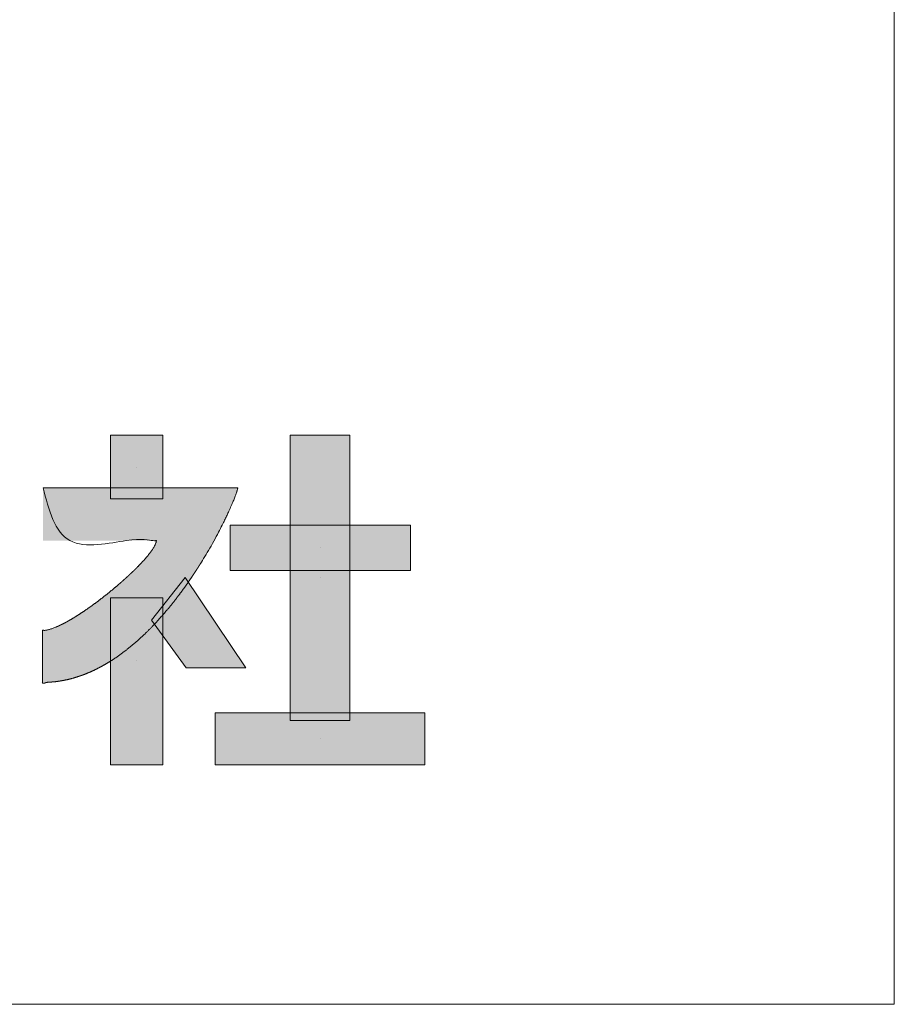
# Model space of a CAD drawing. Units: millimetres. Extents: x 2522 to 2813, y 3174 to 3379.
# Drawn here: x 2805 to 2813, y 3174 to 3184 of the extents above; entities that cross this region are included whole.
import ezdxf

# ---------------------------------------------------------------- set-up
doc = ezdxf.new("R2010")
doc.units = ezdxf.units.MM
doc.layers.add('レイヤ－ 1', color=7, linetype='Continuous', lineweight=18)
doc.layers.add('一般', color=7, linetype='Continuous', lineweight=5)

# ---------------------------------------------------------------- blocks, each defined once
blk = doc.blocks.new('block 14')
at = {"layer": 'レイヤ－ 1'}
blk.add_line((25.09, -30.47), (25.09, -30.47), dxfattribs=at)
at = {"layer": 'レイヤ－ 1', "flags": 128}
blk.add_lwpolyline([(50.18, -60.93), (50.18, 0), (0, 0), (0, -60.93), (50.18, -60.93)], dxfattribs=at)
at = {"layer": 'レイヤ－ 1', "color": 7, "linetype": 'Continuous'}
blk.add_solid([(50.18, -60.93), (50.18, 0), (0, -60.93), (0, 0)], dxfattribs=at)
blk = doc.blocks.new('block 15')
at = {"layer": 'レイヤ－ 1'}
blk.add_line((200.94, -107.75), (200.94, -107.75), dxfattribs=at)
at = {"layer": 'レイヤ－ 1', "flags": 128}
blk.add_lwpolyline([(287.19, -129.48), (287.19, -86.02), (114.7, -86.02), (114.7, -129.48), (287.19, -129.48)], dxfattribs=at)
at = {"layer": 'レイヤ－ 1', "color": 7, "linetype": 'Continuous'}
blk.add_solid([(287.19, -129.48), (287.19, -86.02), (114.7, -129.48), (114.7, -86.02)], dxfattribs=at)
blk = doc.blocks.new('block 16')
at = {"layer": 'レイヤ－ 1'}
blk.add_line((200.72, -136.42), (200.72, -136.42), dxfattribs=at)
at = {"layer": 'レイヤ－ 1', "flags": 128}
blk.add_lwpolyline([(229.39, -272.85), (229.39, 0), (172.04, 0), (172.04, -272.85), (229.39, -272.85)], dxfattribs=at)
at = {"layer": 'レイヤ－ 1', "color": 7, "linetype": 'Continuous'}
blk.add_solid([(229.39, -272.85), (229.39, 0), (172.04, -272.85), (172.04, 0)], dxfattribs=at)
blk = doc.blocks.new('block 17')
at = {"layer": 'レイヤ－ 1'}
blk.add_line((200.72, -290.55), (200.72, -290.55), dxfattribs=at)
at = {"layer": 'レイヤ－ 1', "flags": 128}
blk.add_lwpolyline([(301.07, -315.41), (301.07, -265.68), (100.36, -265.68), (100.36, -315.41), (301.07, -315.41)], dxfattribs=at)
at = {"layer": 'レイヤ－ 1', "color": 7, "linetype": 'Continuous'}
blk.add_solid([(301.07, -315.41), (301.07, -265.68), (100.36, -315.41), (100.36, -265.68)], dxfattribs=at)

msp = doc.modelspace()

# ---------------------------------------------------------------- hatches: boundary and pattern name
at = {"layer": 'レイヤ－ 1', "linetype": 'Continuous', "lineweight": 0}
msp.add_hatch(color=7, dxfattribs=at).paths.add_polyline_path([(2804.8038, 3179.2713), (2804.8089, 3179.2713), (2804.8156, 3179.2713), (2804.8239, 3179.2713), (2804.8338, 3179.2713), (2804.8453, 3179.2713), (2804.8584, 3179.2713), (2804.8731, 3179.2713), (2804.8894, 3179.2713), (2804.9066, 3179.2713), (2804.9241, 3179.2713), (2804.9419, 3179.2713), (2804.9599, 3179.2713), (2804.9783, 3179.2713), (2804.9969, 3179.2713), (2805.0158, 3179.2713), (2805.0349, 3179.2713), (2805.0545, 3179.2713), (2805.0746, 3179.2713), (2805.0953, 3179.2713), (2805.1165, 3179.2713), (2805.1382, 3179.2713), (2805.1604, 3179.2713), (2805.1832, 3179.2713), (2805.2066, 3179.2713), (2805.2304, 3179.2713), (2805.2545, 3179.2713), (2805.279, 3179.2713), (2805.3039, 3179.2713), (2805.3291, 3179.2713), (2805.3546, 3179.2713), (2805.3806, 3179.2713), (2805.4069, 3179.2713), (2805.4334, 3179.2713), (2805.4601, 3179.2713), (2805.4871, 3179.2713), (2805.5141, 3179.2713), (2805.5414, 3179.2713), (2805.5689, 3179.2713), (2805.5965, 3179.2713), (2805.6243, 3179.2713), (2805.6522, 3179.2713), (2805.6801, 3179.2713), (2805.708, 3179.2713), (2805.7359, 3179.2713), (2805.7638, 3179.2713), (2805.7917, 3179.2713), (2805.8196, 3179.2713), (2805.8475, 3179.2713), (2805.8753, 3179.2713), (2805.9029, 3179.2713), (2805.9304, 3179.2713), (2805.9576, 3179.2713), (2805.9847, 3179.2713), (2806.0116, 3179.2713), (2806.0384, 3179.2713), (2806.0649, 3179.2713), (2806.0912, 3179.2713), (2806.1172, 3179.2713), (2806.1427, 3179.2713), (2806.1679, 3179.2713), (2806.1928, 3179.2713), (2806.2173, 3179.2713), (2806.2414, 3179.2713), (2806.2652, 3179.2713), (2806.2885, 3179.2713), (2806.3113, 3179.2713), (2806.3336, 3179.2713), (2806.3553, 3179.2713), (2806.3765, 3179.2713), (2806.3972, 3179.2713), (2806.4173, 3179.2713), (2806.4369, 3179.2713), (2806.4558, 3179.2713), (2806.474, 3179.2713), (2806.4916, 3179.2713), (2806.5084, 3179.2713), (2806.5244, 3179.2714), (2806.5398, 3179.2714), (2806.5545, 3179.2714), (2806.5684, 3179.2714), (2806.5814, 3179.2715), (2806.5934, 3179.2715), (2806.6042, 3179.2715), (2806.6139, 3179.2714), (2806.6226, 3179.2714), (2806.6301, 3179.2713), (2806.6366, 3179.2713), (2806.6419, 3179.2712), (2806.6465, 3179.2711), (2806.6506, 3179.2711), (2806.6542, 3179.2712), (2806.6573, 3179.2713), (2806.66, 3179.2715), (2806.6622, 3179.2718), (2806.6639, 3179.2722), (2806.6652, 3179.2726), (2806.6661, 3179.2728), (2806.6667, 3179.2724), (2806.6672, 3179.2715), (2806.6674, 3179.27), (2806.6674, 3179.2679), (2806.6672, 3179.2653), (2806.6667, 3179.2621), (2806.666, 3179.2583), (2806.665, 3179.2538), (2806.6635, 3179.2483), (2806.6616, 3179.2417), (2806.6592, 3179.2341), (2806.6563, 3179.2256), (2806.653, 3179.216), (2806.6492, 3179.2054), (2806.645, 3179.1939), (2806.6403, 3179.1814), (2806.6352, 3179.1683), (2806.6297, 3179.1544), (2806.6237, 3179.1398), (2806.6174, 3179.1245), (2806.6106, 3179.1085), (2806.6033, 3179.0918), (2806.5957, 3179.0744), (2806.5876, 3179.0563), (2806.5791, 3179.0377), (2806.5702, 3179.0186), (2806.561, 3178.9989), (2806.5513, 3178.9787), (2806.5412, 3178.9579), (2806.5307, 3178.9366), (2806.5198, 3178.9147), (2806.5085, 3178.8924), (2806.4969, 3178.8697), (2806.4848, 3178.8466), (2806.4724, 3178.8231), (2806.4596, 3178.7993), (2806.4464, 3178.7751), (2806.4328, 3178.7505), (2806.4188, 3178.7255), (2806.4045, 3178.7002), (2806.3898, 3178.6748), (2806.3747, 3178.6491), (2806.3593, 3178.6231), (2806.3436, 3178.597), (2806.3274, 3178.5707), (2806.3109, 3178.5441), (2806.294, 3178.5173), (2806.2768, 3178.4904), (2806.2593, 3178.4635), (2806.2414, 3178.4364), (2806.2231, 3178.4094), (2806.2046, 3178.3823), (2806.1856, 3178.3551), (2806.1664, 3178.3279), (2806.1468, 3178.3006), (2806.1269, 3178.2734), (2806.1066, 3178.2463), (2806.086, 3178.2192), (2806.0651, 3178.1923), (2806.0439, 3178.1656), (2806.0224, 3178.1389), (2806.0005, 3178.1123), (2805.9784, 3178.0859), (2805.9559, 3178.0596), (2805.9331, 3178.0337), (2805.91, 3178.008), (2805.8866, 3177.9825), (2805.8629, 3177.9574), (2805.839, 3177.9325), (2805.8147, 3177.9079), (2805.7901, 3177.8836), (2805.7652, 3177.8597), (2805.7401, 3177.8362), (2805.7146, 3177.8131), (2805.6889, 3177.7905), (2805.663, 3177.7683), (2805.6367, 3177.7465), (2805.6101, 3177.7252), (2805.5833, 3177.7044), (2805.5562, 3177.684), (2805.5289, 3177.6643), (2805.5013, 3177.6451), (2805.4734, 3177.6266), (2805.4453, 3177.6087), (2805.417, 3177.5914), (2805.3883, 3177.5747), (2805.3595, 3177.5586), (2805.3308, 3177.5433), (2805.3029, 3177.5291), (2805.2757, 3177.516), (2805.2492, 3177.504), (2805.2234, 3177.493), (2805.1983, 3177.4831), (2805.174, 3177.4743), (2805.1503, 3177.4666), (2805.1275, 3177.4596), (2805.1057, 3177.4532), (2805.0848, 3177.4473), (2805.065, 3177.442), (2805.0461, 3177.4371), (2805.0281, 3177.4328), (2805.0112, 3177.429), (2804.9952, 3177.4257), (2804.9792, 3177.4228), (2804.9623, 3177.4201), (2804.9445, 3177.4177), (2804.9257, 3177.4155), (2804.9059, 3177.4136), (2804.8852, 3177.4119), (2804.8636, 3177.4104), (2804.8411, 3177.4092), (2804.82, 3177.4082), (2804.8027, 3177.4075), (2804.7892, 3177.4071), (2804.7795, 3177.407), (2804.7737, 3177.4072), (2804.7717, 3177.4077), (2804.7735, 3177.4085), (2804.7792, 3177.4095), (2804.7862, 3177.4108), (2804.792, 3177.4124), (2804.7968, 3177.4141), (2804.8004, 3177.416), (2804.8029, 3177.4182), (2804.8042, 3177.4206), (2804.8044, 3177.4232), (2804.8035, 3177.426), (2804.8022, 3177.429), (2804.801, 3177.4322), (2804.8001, 3177.4356), (2804.7994, 3177.4392), (2804.7989, 3177.443), (2804.7986, 3177.447), (2804.7985, 3177.4512), (2804.7986, 3177.4556), (2804.7989, 3177.4603), (2804.7991, 3177.4656), (2804.7992, 3177.4714), (2804.7994, 3177.4777), (2804.7994, 3177.4845), (2804.7995, 3177.4918), (2804.7995, 3177.4996), (2804.7995, 3177.508), (2804.7994, 3177.517), (2804.7994, 3177.5266), (2804.7994, 3177.537), (2804.7994, 3177.548), (2804.7993, 3177.5598), (2804.7993, 3177.5723), (2804.7993, 3177.5855), (2804.7993, 3177.5993), (2804.7993, 3177.6136), (2804.7993, 3177.6278), (2804.7994, 3177.642), (2804.7994, 3177.6563), (2804.7994, 3177.6705), (2804.7994, 3177.6848), (2804.7993, 3177.699), (2804.7993, 3177.7132), (2804.7993, 3177.7273), (2804.7993, 3177.7411), (2804.7993, 3177.7544), (2804.7992, 3177.7675), (2804.7991, 3177.7802), (2804.799, 3177.7926), (2804.7989, 3177.8046), (2804.7987, 3177.8163), (2804.7986, 3177.8273), (2804.7986, 3177.8375), (2804.7986, 3177.8469), (2804.7988, 3177.8553), (2804.7989, 3177.8629), (2804.7992, 3177.8696), (2804.7995, 3177.8755), (2804.7999, 3177.8805), (2804.8002, 3177.8848), (2804.8002, 3177.8886), (2804.8, 3177.892), (2804.7994, 3177.8948), (2804.7986, 3177.8972), (2804.7974, 3177.8992), (2804.796, 3177.9006), (2804.7943, 3177.9015), (2804.793, 3177.9022), (2804.793, 3177.9029), (2804.7941, 3177.9036), (2804.7964, 3177.9043), (2804.7999, 3177.9049), (2804.8046, 3177.9056), (2804.8105, 3177.9062), (2804.8176, 3177.9069), (2804.8254, 3177.9077), (2804.8337, 3177.9088), (2804.8423, 3177.9103), (2804.8514, 3177.9122), (2804.8608, 3177.9144), (2804.8706, 3177.917), (2804.8808, 3177.92), (2804.8915, 3177.9233), (2804.9027, 3177.9271), (2804.9149, 3177.9317), (2804.9279, 3177.9371), (2804.9419, 3177.9432), (2804.9568, 3177.95), (2804.9726, 3177.9576), (2804.9893, 3177.966), (2805.0069, 3177.9751), (2805.025, 3177.9848), (2805.0435, 3177.9949), (2805.0621, 3178.0055), (2805.081, 3178.0166), (2805.1002, 3178.0281), (2805.1196, 3178.0401), (2805.1392, 3178.0525), (2805.1591, 3178.0654), (2805.1791, 3178.0786), (2805.1992, 3178.0921), (2805.2194, 3178.106), (2805.2397, 3178.1201), (2805.26, 3178.1345), (2805.2804, 3178.1492), (2805.3009, 3178.1642), (2805.3214, 3178.1794), (2805.3419, 3178.1949), (2805.3623, 3178.2106), (2805.3826, 3178.2263), (2805.4028, 3178.2422), (2805.4228, 3178.2583), (2805.4428, 3178.2744), (2805.4627, 3178.2907), (2805.4824, 3178.3071), (2805.502, 3178.3236), (2805.5212, 3178.3401), (2805.5402, 3178.3565), (2805.5589, 3178.3729), (2805.5773, 3178.3893), (2805.5954, 3178.4056), (2805.6133, 3178.422), (2805.6308, 3178.4383), (2805.648, 3178.4545), (2805.6647, 3178.4705), (2805.6809, 3178.4863), (2805.6967, 3178.5019), (2805.712, 3178.5174), (2805.7269, 3178.5326), (2805.7413, 3178.5477), (2805.7552, 3178.5626), (2805.7684, 3178.5771), (2805.7808, 3178.5908), (2805.7922, 3178.6038), (2805.8027, 3178.6161), (2805.8123, 3178.6276), (2805.8209, 3178.6385), (2805.8287, 3178.6486), (2805.8355, 3178.658), (2805.8416, 3178.6668), (2805.8473, 3178.675), (2805.8525, 3178.6828), (2805.8573, 3178.69), (2805.8616, 3178.6968), (2805.8654, 3178.703), (2805.8688, 3178.7087), (2805.8717, 3178.7139), (2805.8742, 3178.7188), (2805.8766, 3178.7237), (2805.8787, 3178.7286), (2805.8807, 3178.7333), (2805.8824, 3178.738), (2805.8839, 3178.7427), (2805.8852, 3178.7473), (2805.8862, 3178.7519), (2805.8871, 3178.7561), (2805.8877, 3178.7597), (2805.888, 3178.7626), (2805.8881, 3178.7648), (2805.8879, 3178.7664), (2805.8874, 3178.7673), (2805.8867, 3178.7675), (2805.8858, 3178.7671), (2805.8845, 3178.7664), (2805.8827, 3178.7659), (2805.8805, 3178.7654), (2805.8778, 3178.765), (2805.8746, 3178.7648), (2805.871, 3178.7646), (2805.8669, 3178.7646), (2805.8623, 3178.7647), (2805.8571, 3178.7648), (2805.8507, 3178.7649), (2805.8434, 3178.765), (2805.835, 3178.765), (2805.8256, 3178.7651), (2805.8151, 3178.7651), (2805.8037, 3178.7651), (2805.7912, 3178.7651), (2805.7778, 3178.7651), (2805.7639, 3178.7651), (2805.7494, 3178.7651), (2805.7343, 3178.7651), (2805.7186, 3178.765), (2805.7024, 3178.765), (2805.6855, 3178.765), (2805.668, 3178.765), (2805.6501, 3178.765), (2805.6318, 3178.765), (2805.6131, 3178.765), (2805.5941, 3178.765), (2805.5748, 3178.765), (2805.555, 3178.765), (2805.535, 3178.765), (2805.5145, 3178.765), (2805.4939, 3178.765), (2805.4731, 3178.765), (2805.4522, 3178.765), (2805.4312, 3178.765), (2805.41, 3178.765), (2805.3887, 3178.765), (2805.3674, 3178.765), (2805.3459, 3178.765), (2805.3244, 3178.765), (2805.303, 3178.765), (2805.2817, 3178.765), (2805.2606, 3178.765), (2805.2396, 3178.765), (2805.2187, 3178.765), (2805.1979, 3178.765), (2805.1772, 3178.765), (2805.1568, 3178.765), (2805.1367, 3178.765), (2805.117, 3178.765), (2805.0976, 3178.765), (2805.0786, 3178.765), (2805.06, 3178.765), (2805.0417, 3178.765), (2805.0237, 3178.765), (2805.0063, 3178.765), (2804.9894, 3178.765), (2804.9731, 3178.765), (2804.9574, 3178.765), (2804.9423, 3178.765), (2804.9278, 3178.765), (2804.9139, 3178.765), (2804.9005, 3178.765), (2804.888, 3178.765), (2804.8766, 3178.765), (2804.8661, 3178.765), (2804.8567, 3178.765), (2804.8483, 3178.765), (2804.841, 3178.765), (2804.8347, 3178.765), (2804.8295, 3178.765), (2804.8249, 3178.765), (2804.8208, 3178.765), (2804.817, 3178.765), (2804.8136, 3178.765), (2804.8106, 3178.765), (2804.8079, 3178.765), (2804.8057, 3178.765), (2804.8038, 3178.765), (2804.8038, 3178.7669), (2804.8038, 3178.7691), (2804.8038, 3178.7717), (2804.8038, 3178.7746), (2804.8038, 3178.7779), (2804.8038, 3178.7816), (2804.8038, 3178.7857), (2804.8038, 3178.7901), (2804.8038, 3178.7952), (2804.8038, 3178.8011), (2804.8038, 3178.808), (2804.8038, 3178.8157), (2804.8038, 3178.8243), (2804.8038, 3178.8338), (2804.8038, 3178.8442), (2804.8038, 3178.8555), (2804.8038, 3178.8674), (2804.8038, 3178.8796), (2804.8038, 3178.8922), (2804.8038, 3178.9051), (2804.8038, 3178.9184), (2804.8038, 3178.932), (2804.8038, 3178.946), (2804.8038, 3178.9603), (2804.8038, 3178.9748), (2804.8038, 3178.9893), (2804.8038, 3179.0038), (2804.8038, 3179.0183), (2804.8038, 3179.0328), (2804.8038, 3179.0473), (2804.8038, 3179.0617), (2804.8038, 3179.0762), (2804.8038, 3179.0905), (2804.8038, 3179.1045), (2804.8038, 3179.1181), (2804.8038, 3179.1314), (2804.8038, 3179.1444), (2804.8038, 3179.157), (2804.8038, 3179.1692), (2804.8038, 3179.1811), (2804.8038, 3179.1924), (2804.8038, 3179.2028), (2804.8038, 3179.2123), (2804.8038, 3179.2209), (2804.8038, 3179.2286), (2804.8038, 3179.2354), (2804.8038, 3179.2414), (2804.8038, 3179.2464), (2804.8038, 3179.2508), (2804.8038, 3179.2548), (2804.8038, 3179.2585), (2804.8038, 3179.2618), (2804.8038, 3179.2647), (2804.8038, 3179.2673), (2804.8038, 3179.2695)])

# ---------------------------------------------------------------- linework, layer by layer
at = {"layer": 'レイヤ－ 1'}
msp.add_line((2805.6999, 3177.6203), (2805.6999, 3177.6203), dxfattribs=at)
at = {"layer": 'レイヤ－ 1', "flags": 128}
for points in [[(2806.7438, 3177.5464), (2806.1748, 3177.5464), (2805.8433, 3178.0034), (2806.1658, 3178.4111), (2806.7438, 3177.5464)], [(2805.9508, 3178.2184), (2805.9508, 3176.619), (2805.449, 3176.619), (2805.449, 3178.2184), (2805.9508, 3178.2184)]]:
    msp.add_lwpolyline(points, dxfattribs=at)
at = {"layer": 'レイヤ－ 1'}
msp.add_open_spline([(2804.8038, 3179.2713), (2805.4928, 3179.2713), (2806.1818, 3179.2713), (2806.6443, 3179.2713), (2806.6571, 3179.2713), (2806.6626, 3179.2713), (2806.6659, 3179.2713), (2806.6689, 3179.2714), (2806.6668, 3179.2648), (2806.6658, 3179.2578), (2806.6632, 3179.2482), (2806.6599, 3179.2368), (2806.6556, 3179.2236), (2806.6504, 3179.2086), (2806.6407, 3179.1822), (2806.6249, 3179.1423), (2806.6055, 3179.0965), (2806.5826, 3179.0452), (2806.5563, 3178.9888), (2806.5266, 3178.928), (2806.4755, 3178.8278), (2806.3969, 3178.6856), (2806.3297, 3178.5741), (2806.2811, 3178.4968), (2806.2296, 3178.4186), (2806.1752, 3178.3398), (2806.118, 3178.2611), (2806.058, 3178.1828), (2805.9953, 3178.1056), (2805.9301, 3178.0298), (2805.8792, 3177.9745), (2805.8274, 3177.9201), (2805.7737, 3177.8677), (2805.7192, 3177.8166), (2805.6627, 3177.768), (2805.6056, 3177.7209), (2805.5465, 3177.6769), (2805.4869, 3177.6348), (2805.4253, 3177.5963), (2805.3838, 3177.572), (2805.3418, 3177.5491), (2805.2992, 3177.5277), (2805.2562, 3177.5079), (2805.2126, 3177.4896), (2805.1686, 3177.473), (2805.1241, 3177.4581), (2805.0565, 3177.4384), (2804.9876, 3177.4243), (2804.9413, 3177.417), (2804.8938, 3177.4111), (2804.8498, 3177.4112), (2804.7993, 3177.3957), (2804.7994, 3177.4092), (2804.7994, 3177.9041), (2804.7993, 3177.9086), (2804.8159, 3177.9044), (2804.8311, 3177.9077), (2804.8487, 3177.911), (2804.8671, 3177.9158), (2804.8864, 3177.9218), (2804.9066, 3177.929), (2804.9277, 3177.9374), (2804.9495, 3177.9469), (2804.9721, 3177.9574), (2804.9953, 3177.9689), (2805.0317, 3177.988), (2805.0815, 3178.0166), (2805.1331, 3178.0484), (2805.1861, 3178.083), (2805.2399, 3178.12), (2805.2943, 3178.1591), (2805.3487, 3178.1999), (2805.4298, 3178.2631), (2805.5082, 3178.3287), (2805.5588, 3178.3726), (2805.6072, 3178.4162), (2805.6533, 3178.4593), (2805.6964, 3178.5014), (2805.7268, 3178.5325), (2805.7549, 3178.562), (2805.781, 3178.5912), (2805.797, 3178.6097), (2805.8119, 3178.6277), (2805.8256, 3178.645), (2805.8382, 3178.6617), (2805.8494, 3178.6776), (2805.8593, 3178.6927), (2805.8679, 3178.707), (2805.875, 3178.7205), (2805.8806, 3178.733), (2805.8849, 3178.7447), (2805.8868, 3178.7546), (2805.8903, 3178.7652), (2805.8864, 3178.765), (2805.8832, 3178.765), (2805.8687, 3178.765), (2804.8038, 3178.765), (2804.8038, 3179.0182), (2804.8038, 3179.2713)], degree=2, knots=[0, 0, 0, 0.015725, 0.015725, 0.026282, 0.036838, 0.047395, 0.057952, 0.068508, 0.079065, 0.089621, 0.100178, 0.110735, 0.121291, 0.131848, 0.142404, 0.152961, 0.163518, 0.174074, 0.184631, 0.195188, 0.205744, 0.216301, 0.226857, 0.237414, 0.247971, 0.258527, 0.269084, 0.279641, 0.290197, 0.300754, 0.31131, 0.321867, 0.332424, 0.34298, 0.353537, 0.364093, 0.37465, 0.385207, 0.395763, 0.40632, 0.416877, 0.427433, 0.43799, 0.448546, 0.459103, 0.46966, 0.480216, 0.490773, 0.50133, 0.511886, 0.522443, 0.532999, 0.543556, 0.554113, 0.564669, 0.575226, 0.585782, 0.596339, 0.606896, 0.617452, 0.628009, 0.638566, 0.649122, 0.659679, 0.670235, 0.680792, 0.691349, 0.701905, 0.712462, 0.723018, 0.733575, 0.744132, 0.754688, 0.765245, 0.775802, 0.786358, 0.796915, 0.807471, 0.818028, 0.828585, 0.839141, 0.849698, 0.860255, 0.870811, 0.881368, 0.891924, 0.902481, 0.913038, 0.923594, 0.934151, 0.944707, 0.955264, 0.965821, 0.976377, 0.986934, 0.997491, 0.997491, 1, 1, 1], dxfattribs=at)
at = {"layer": 'レイヤ－ 1', "color": 7, "linetype": 'Continuous'}
for points in [[(2806.7438, 3177.5464), (2806.1748, 3177.5464), (2806.1658, 3178.4111), (2805.8433, 3178.0034)], [(2805.9508, 3178.2184), (2805.9508, 3176.619), (2805.449, 3178.2184), (2805.449, 3176.619)]]:
    msp.add_solid(points, dxfattribs=at)
at = {"layer": '一般', "color": 7}
for p in [(2812.9562, 3379.1326), (2521.9494, 3174.3264)]:
    msp.add_line(p, (2812.9562, 3174.3264), dxfattribs=at)

# ---------------------------------------------------------------- block references
at = {"layer": 'レイヤ－ 1', "xscale": 0.01, "yscale": 0.01, "zscale": 0.01}
for name in ['block 14', 'block 16', 'block 15', 'block 17']:
    msp.add_blockref(name, (2805.449, 3179.7731), dxfattribs=at)

doc.saveas('drawing.dxf')
